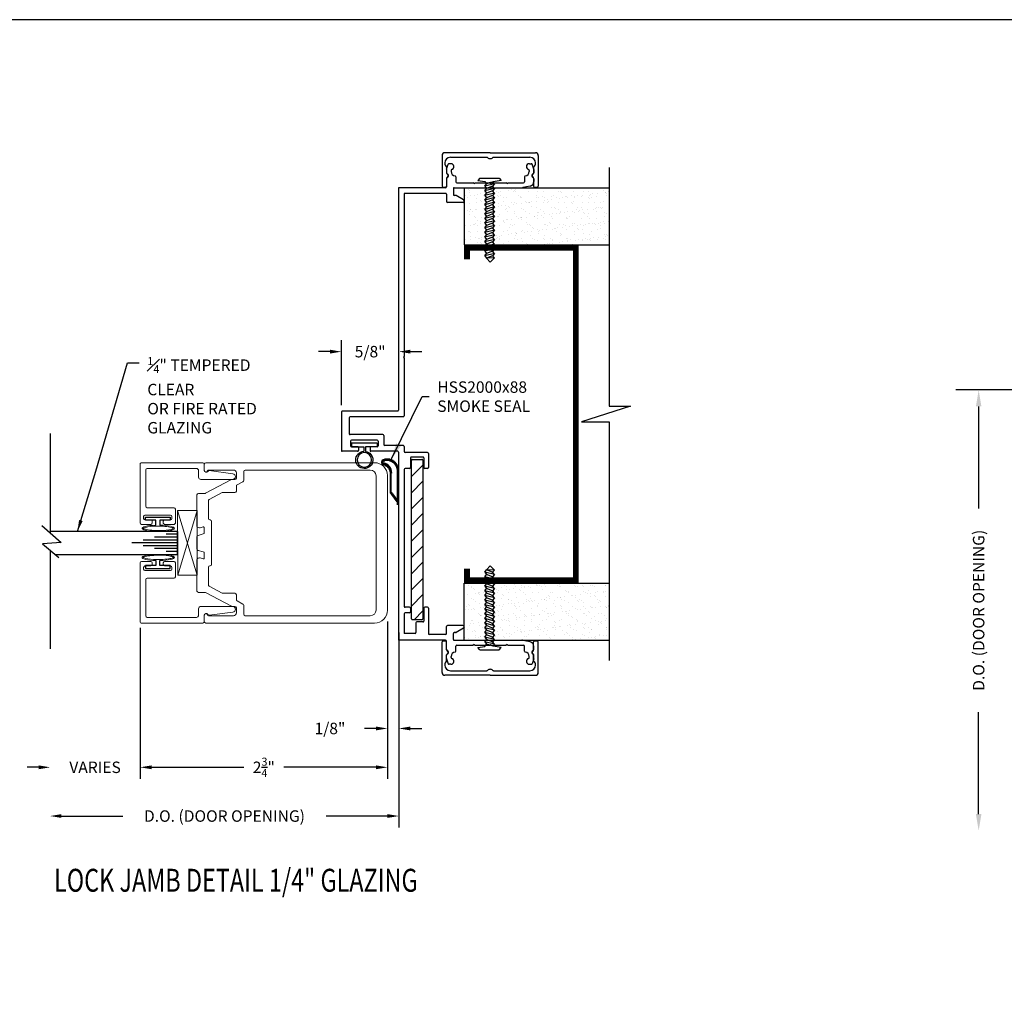
# Model space of a CAD drawing. Extents: x 104 to 282, y -117 to -88.
# Drawn here: x 115 to 126, y -106 to -95 of the extents above; entities that cross this region are included whole.
import ezdxf

# ---------------------------------------------------------------- set-up
doc = ezdxf.new("R2010")
doc.units = 0
doc.header["$MEASUREMENT"] = 0
doc.linetypes.add('CENTER', pattern=[0.95, 0.625, -0.125, 0.075, -0.125])
doc.layers.get('0').update_dxf_attribs({"linetype": 'CONTINUOUS'})
for name, color, linetype in [('ADAPTER', 3, 'CONTINUOUS'), ('CK_LEVEL_1', 7, 'CONTINUOUS'), ('CK_LEVEL_2', 7, 'CONTINUOUS'), ('DEFAULT_1', 7, 'CENTER'), ('DIM', 1, 'CONTINUOUS'), ('GLASS', 2, 'CONTINUOUS'), ('Unnamed [1]', 7, 'CONTINUOUS')]:
    doc.layers.add(name, color=color, linetype=linetype)
doc.dimstyles.new('DIMSTYLE1', dxfattribs={"dimtxt": 0.125, "dimasz": 0.125, "dimexe": 0.125, "dimexo": 0.0625, "dimgap": 0.09, "dimtad": 0, "dimtih": 1, "dimtoh": 1, "dimdec": 4, "dimzin": 0, "dimdsep": 46, "dimtxsty": 'Standard', "dimcen": 0.09, "dimadec": 0, "dimazin": 0, "dimtfac": 1, "dimtdec": 4, "dimtofl": 0, "dimtmove": 2, "dimatfit": 3, "dimfxl": 1, "dimtolj": 1, "dimtzin": 0, "dimarcsym": 0})
doc.dimstyles.new('vertical', dxfattribs={"dimtxt": 0.125, "dimasz": 0.18, "dimexe": 0.25, "dimexo": 0.0625, "dimgap": 0.09, "dimtad": 0, "dimdec": 4, "dimzin": 0, "dimdsep": 46, "dimtxsty": 'Standard', "dimcen": 0.09, "dimclrt": 1, "dimadec": 0, "dimazin": 0, "dimtfac": 1, "dimtdec": 4, "dimtofl": 0, "dimtmove": 2, "dimatfit": 3, "dimfxl": 1, "dimtolj": 1, "dimtzin": 0, "dimarcsym": 0})

# ---------------------------------------------------------------- blocks, each defined once
blk = doc.blocks.new('*D1399')
at = {"layer": 'DIM', "color": 0, "linetype": 'Continuous', "lineweight": -2, "transparency": 16777216}
for p, q in [((118.955, -101.797), (118.955, -103.924)), ((115.27, -103.799), (115.939, -103.799)), ((118.83, -103.799), (118.161, -103.799))]:
    blk.add_line(p, q, dxfattribs=at)
at = {"layer": 'DIM', "color": 0, "linetype": 'Continuous', "transparency": 16777216}
for points in [[(115.27, -103.778), (115.27, -103.819), (115.145, -103.799)], [(118.83, -103.778), (118.83, -103.819), (118.955, -103.799)]]:
    blk.add_solid(points, dxfattribs=at)
at = {"layer": 'DIM', "color": 0, "linetype": 'Continuous', "transparency": 16777216, "insert": (117.05, -103.799), "char_height": 0.125, "attachment_point": 5}
blk.add_mtext('\\A1;D.O. (DOOR OPENING)', dxfattribs=at)
blk = doc.blocks.new('*D1400')
at = {"layer": 'DIM', "color": 0, "linetype": 'Continuous', "lineweight": -2, "transparency": 16777216}
for p, q in [((118.83, -101.676), (118.83, -102.968)), ((118.955, -101.797), (118.955, -102.968)), ((118.705, -102.843), (118.58, -102.843)), ((119.08, -102.843), (119.205, -102.843))]:
    blk.add_line(p, q, dxfattribs=at)
at = {"layer": 'DIM', "color": 0, "linetype": 'Continuous', "transparency": 16777216}
for points in [[(118.705, -102.822), (118.705, -102.864), (118.83, -102.843)], [(119.08, -102.822), (119.08, -102.864), (118.955, -102.843)]]:
    blk.add_solid(points, dxfattribs=at)
at = {"layer": 'DIM', "color": 0, "linetype": 'Continuous', "transparency": 16777216, "insert": (118.202, -102.843), "char_height": 0.125, "attachment_point": 5}
blk.add_mtext('\\A1;1/8"', dxfattribs=at)
blk = doc.blocks.new('*D1401')
at = {"layer": 'DIM', "color": 0, "linetype": 'Continuous', "lineweight": -2, "transparency": 16777216}
for p, q in [((118.83, -101.676), (118.83, -103.392)), ((116.13, -101.745), (116.13, -103.392)), ((116.255, -103.267), (117.263, -103.267)), ((118.705, -103.267), (117.697, -103.267))]:
    blk.add_line(p, q, dxfattribs=at)
at = {"layer": 'DIM', "color": 0, "linetype": 'Continuous', "transparency": 16777216}
for points in [[(116.255, -103.246), (116.255, -103.288), (116.13, -103.267)], [(118.705, -103.246), (118.705, -103.288), (118.83, -103.267)]]:
    blk.add_solid(points, dxfattribs=at)
at = {"layer": 'DIM', "color": 0, "linetype": 'Continuous', "transparency": 16777216, "insert": (117.48, -103.267), "char_height": 0.125, "attachment_point": 5}
blk.add_mtext('\\A1;2{\\H0.7x;\\S3/4;}"', dxfattribs=at)
blk = doc.blocks.new('*D1402')
at = {"layer": 'DIM', "color": 0, "linetype": 'Continuous', "lineweight": -2, "transparency": 16777216}
for p, q in [((118.327, -99.315), (118.327, -98.605)), ((118.202, -98.73), (118.077, -98.73)), ((119.08, -98.73), (119.205, -98.73))]:
    blk.add_line(p, q, dxfattribs=at)
at = {"layer": 'DIM', "color": 0, "linetype": 'Continuous', "transparency": 16777216}
for points in [[(118.202, -98.709), (118.202, -98.751), (118.327, -98.73)], [(119.08, -98.709), (119.08, -98.751), (118.955, -98.73)]]:
    blk.add_solid(points, dxfattribs=at)
at = {"layer": 'DIM', "color": 0, "linetype": 'Continuous', "transparency": 16777216, "insert": (118.641, -98.73), "char_height": 0.125, "attachment_point": 5}
blk.add_mtext('\\A1;5/8"', dxfattribs=at)
blk = doc.blocks.new('*D1403')
at = {"layer": 'DIM', "color": 0, "linetype": 'Continuous', "lineweight": -2, "transparency": 16777216}
for p, q in [((116.13, -101.802), (116.13, -103.392)), ((115.02, -103.267), (114.895, -103.267)), ((116.255, -103.267), (116.38, -103.267))]:
    blk.add_line(p, q, dxfattribs=at)
at = {"layer": 'DIM', "color": 0, "linetype": 'Continuous', "transparency": 16777216}
for points in [[(115.02, -103.246), (115.02, -103.288), (115.145, -103.267)], [(116.255, -103.246), (116.255, -103.288), (116.13, -103.267)]]:
    blk.add_solid(points, dxfattribs=at)
at = {"layer": 'DIM', "color": 0, "linetype": 'Continuous', "transparency": 16777216, "insert": (115.637, -103.267), "char_height": 0.125, "attachment_point": 5}
blk.add_mtext('\\A1;VARIES', dxfattribs=at)
blk = doc.blocks.new('A$C7F9F23DF')
at = {"layer": 'DEFAULT_1', "color": 6, "linetype": 'Continuous', "ltscale": 0.3, "flags": 128}
blk.add_lwpolyline([(0.1, 0.022), (0.044, 0.022), (0.044, 0.135), (0.011, 0.135), (0.011, -0.135), (0.044, -0.135), (0.044, -0.022), (0.1, -0.022)], dxfattribs=at)
at = {"layer": 'DEFAULT_1', "color": 6, "linetype": 'Continuous', "lineweight": 0, "transparency": 33554687}
blk.add_ellipse((0.133, -0.006), major_axis=(0, 0.177), ratio=0.192855, start_param=1.661169, end_param=7.694308, dxfattribs=at)
for points, knots in [([(0.133, 0.16), (0.131, 0.156), (0.126, 0.146), (0.115, 0.104), (0.11, 0.058), (0.109, -0.05), (0.114, -0.113), (0.127, -0.16), (0.131, -0.169), (0.133, -0.172)], [0.227749, 0.227749, 0.227749, 0.227749, 0.647596, 0.647596, 1.478267, 1.478267, 2.519342, 2.519342, 2.913843, 2.913843, 2.913843, 2.913843]), ([(0.133, -0.172), (0.136, -0.168), (0.141, -0.159), (0.152, -0.116), (0.157, -0.07), (0.158, 0.038), (0.153, 0.101), (0.14, 0.148), (0.136, 0.157), (0.133, 0.16)], [3.369342, 3.369342, 3.369342, 3.369342, 3.789189, 3.789189, 4.619859, 4.619859, 5.660935, 5.660935, 6.055436, 6.055436, 6.055436, 6.055436])]:
    blk.add_open_spline(points, degree=3, knots=knots, dxfattribs=at)
blk = doc.blocks.new('A$C1EE555F2')
at = {"color": 4}
for p, q in [((1.985, 1.735), (1.985, 0.654)), ((1.985, 0.462), (1.985, -0.615))]:
    blk.add_line(p, q, dxfattribs=at)
at = {"color": 4, "flags": 128}
blk.add_lwpolyline([(2.075, 0.732), (1.863, 0.547), (2.068, 0.531), (1.887, 0.381)], dxfattribs=at)
blk = doc.blocks.new('A$C677557F6')
at = {"layer": 'DEFAULT_1', "color": 25, "linetype": 'Continuous', "lineweight": 0, "transparency": 33554687}
for p, q in [((426.449, -52.908), (427.156, -53.121)), ((426.449, -53.121), (427.155, -52.908))]:
    blk.add_line(p, q, dxfattribs=at)
blk.add_lwpolyline([(426.449, -53.121), (427.155, -53.121), (427.155, -52.908), (426.449, -52.908)], close=True, dxfattribs=at)
blk = doc.blocks.new('scw')
at = {"color": 7, "linetype": 'Continuous'}
for p, q in [((-0.0344, 0.6346), (0.0535, 0.6567)), ((-0.0344, 0.6346), (-0.0173, 0.6557)), ((-0.0344, 0.6346), (-0.0173, 0.6135)), ((0.0039, 0.7134), (-0.0339, 0.6757)), ((-0.0339, 0.6757), (0.0364, 0.6778)), ((-0.0339, 0.6757), (-0.0173, 0.6557)), ((-0.0173, 0.6557), (0.0364, 0.6778)), ((-0.0173, 0.6135), (0.0364, 0.6356)), ((0.0364, 0.6778), (0.0039, 0.7134)), ((0.0535, 0.6567), (0.0364, 0.6778)), ((0.0535, 0.6567), (0.0364, 0.6356)), ((0.0535, 0.6145), (0.0364, 0.6356)), ((-0.0344, 0.5924), (0.0535, 0.6145)), ((-0.0344, 0.5924), (-0.0173, 0.6135)), ((-0.0344, 0.5924), (-0.0173, 0.5713)), ((-0.0344, 0.5502), (0.0535, 0.5723)), ((-0.0344, 0.5502), (-0.0173, 0.5713)), ((-0.0344, 0.5502), (-0.0173, 0.529)), ((-0.0173, 0.5713), (0.0364, 0.5934)), ((-0.0173, 0.529), (0.0364, 0.5512)), ((0.0535, 0.6145), (0.0364, 0.5934)), ((0.0535, 0.5723), (0.0364, 0.5934)), ((0.0535, 0.5723), (0.0364, 0.5512)), ((0.0535, 0.5301), (0.0364, 0.5512)), ((-0.0344, 0.5079), (0.0535, 0.5301)), ((-0.0344, 0.5079), (-0.0173, 0.529)), ((-0.0344, 0.5079), (-0.0173, 0.4868)), ((-0.0344, 0.4657), (0.0535, 0.4879)), ((-0.0344, 0.4657), (-0.0173, 0.4868)), ((-0.0344, 0.4657), (-0.0173, 0.4446)), ((-0.0173, 0.4868), (0.0364, 0.509)), ((-0.0173, 0.4446), (0.0364, 0.4668)), ((0.0535, 0.5301), (0.0364, 0.509)), ((0.0535, 0.4879), (0.0364, 0.509)), ((0.0535, 0.4879), (0.0364, 0.4668)), ((0.0535, 0.4457), (0.0364, 0.4668)), ((-0.0344, 0.4235), (0.0535, 0.4457)), ((-0.0344, 0.4235), (-0.0173, 0.4446)), ((-0.0344, 0.4235), (-0.0173, 0.4024)), ((-0.0344, 0.3813), (0.0535, 0.4035)), ((-0.0344, 0.3813), (-0.0173, 0.4024)), ((-0.0344, 0.3813), (-0.0173, 0.3602)), ((-0.0344, 0.3391), (0.0535, 0.3613)), ((-0.0344, 0.3391), (-0.0173, 0.3602)), ((-0.0173, 0.4024), (0.0364, 0.4246)), ((-0.0173, 0.3602), (0.0364, 0.3824)), ((0.0535, 0.4457), (0.0364, 0.4246)), ((0.0535, 0.4035), (0.0364, 0.4246)), ((0.0535, 0.4035), (0.0364, 0.3824)), ((0.0535, 0.3613), (0.0364, 0.3824)), ((0.0535, 0.3613), (0.0364, 0.3401)), ((-0.0344, 0.3391), (-0.0173, 0.318)), ((-0.0344, 0.2969), (0.0535, 0.319)), ((-0.0344, 0.2969), (-0.0173, 0.318)), ((-0.0344, 0.2969), (-0.0173, 0.2758)), ((-0.0344, 0.2547), (0.0535, 0.2768)), ((-0.0344, 0.2547), (-0.0173, 0.2758)), ((-0.0173, 0.318), (0.0364, 0.3401)), ((-0.0173, 0.2758), (0.0364, 0.2979)), ((0.0535, 0.319), (0.0364, 0.3401)), ((0.0535, 0.319), (0.0364, 0.2979)), ((0.0535, 0.2768), (0.0364, 0.2979)), ((0.0535, 0.2768), (0.0364, 0.2557)), ((-0.0344, 0.2547), (-0.0173, 0.2336)), ((-0.0344, 0.2125), (0.0535, 0.2346)), ((-0.0344, 0.2125), (0.0535, 0.2346)), ((-0.0344, 0.2125), (-0.0173, 0.2336)), ((-0.0344, 0.2125), (-0.0173, 0.1914)), ((-0.0344, 0.1703), (0.0535, 0.1924)), ((-0.0344, 0.1703), (-0.0173, 0.1914)), ((-0.0173, 0.2336), (0.0364, 0.2557)), ((-0.0173, 0.1914), (0.0364, 0.2135)), ((0.0535, 0.2346), (0.0364, 0.2557)), ((0.0535, 0.2346), (0.0364, 0.2135)), ((0.0535, 0.1924), (0.0364, 0.2135)), ((0.0535, 0.1924), (0.0364, 0.1713)), ((-0.0344, 0.1703), (-0.0173, 0.1492)), ((-0.0344, 0.128), (0.0535, 0.1502)), ((-0.0344, 0.128), (-0.0173, 0.1492)), ((-0.0344, 0.128), (-0.0173, 0.1069)), ((-0.0344, 0.0858), (0.0535, 0.108)), ((-0.0344, 0.0858), (-0.0173, 0.1069)), ((-0.0173, 0.1492), (0.0364, 0.1713)), ((-0.0173, 0.1069), (0.0364, 0.1291)), ((0.0535, 0.1502), (0.0364, 0.1713)), ((0.0535, 0.1502), (0.0364, 0.1291)), ((0.0535, 0.108), (0.0364, 0.1291)), ((0.0535, 0.108), (0.0364, 0.0869)), ((-0.0344, 0.0858), (-0.0173, 0.0647)), ((-0.0344, 0.0436), (0.0535, 0.0658)), ((-0.0344, 0.0436), (-0.0173, 0.0647)), ((-0.0344, 0.0436), (-0.0173, 0.0225)), ((-0.0344, 0.0014), (0.0535, 0.0236)), ((-0.0344, 0.0014), (-0.0173, 0.0225)), ((-0.0344, 0.0014), (-0.0238, -0.0171)), ((-0.0238, -0.0171), (0.0364, 0.0025)), ((-0.0173, 0.0647), (0.0364, 0.0869)), ((-0.0173, 0.0225), (0.0364, 0.0447)), ((0.0535, 0.0658), (0.0364, 0.0869)), ((0.0535, 0.0658), (0.0364, 0.0447)), ((0.0535, 0.0236), (0.0364, 0.0447)), ((0.0535, 0.0236), (0.0364, 0.0025)), ((0.0535, -0.0186), (0.0364, 0.0025)), ((-0.0972, -0.0281), (-0.0238, -0.0171)), ((-0.0784, -0.05), (-0.0972, -0.0281)), ((-0.0784, -0.05), (-0.0972, -0.0281)), ((0.0975, -0.05), (-0.0784, -0.05)), ((0.1163, -0.0281), (0.0535, -0.0186)), ((0.0975, -0.05), (0.1163, -0.0281))]:
    blk.add_line(p, q, dxfattribs=at)
at = {"color": 7}
for p, q in [((-0.0063, -0.0122), (0, 0)), ((0, 0), (0.0063, -0.0122))]:
    blk.add_line(p, q, dxfattribs=at)
blk = doc.blocks.new('DOOR VINYL')
at = {"color": 7}
for p, q in [((-0.032, 0.14), (-0.07, 0.14)), ((-0.032, 0.14), (-0.032, -0.14)), ((-0.032, -0.14), (-0.07, -0.14))]:
    blk.add_line(p, q, dxfattribs=at)
at = {"color": 7, "linetype": 'Continuous'}
for p, q in [((-0.07, 0.14), (-0.07, 0.011)), ((-0.07, 0.011), (-0.121, 0.011)), ((-0.07, -0.007), (-0.12, -0.007)), ((-0.07, -0.14), (-0.07, -0.007))]:
    blk.add_line(p, q, dxfattribs=at)
blk.add_circle((-0.214, 0), 0.079)
blk.add_arc((-0.214, 0), 0.094, 6.869, 355.8871)
blk = doc.blocks.new('*X1603')
at = {"layer": 'CK_LEVEL_1', "color": 7, "linetype": 'Continuous'}
for p, q in [((31.992, 46.559), (31.961, 46.559)), ((32, 46.564), (31.966, 46.564)), ((32.01, 46.569), (31.972, 46.569)), ((32.025, 46.574), (31.978, 46.574)), ((32.11, 46.579), (31.986, 46.579)), ((32.105, 46.584), (31.995, 46.584)), ((32.096, 46.589), (32.006, 46.589)), ((32.08, 46.594), (32.022, 46.594)), ((32.113, 46.574), (32.078, 46.574)), ((32.114, 46.569), (32.092, 46.569)), ((32.115, 46.564), (32.095, 46.564)), ((32.115, 46.559), (32.095, 46.559)), ((31.947, 46.479), (31.926, 46.479)), ((31.946, 46.474), (31.926, 46.474)), ((31.946, 46.469), (31.926, 46.469)), ((31.946, 46.464), (31.926, 46.464)), ((31.946, 46.459), (31.926, 46.459)), ((31.946, 46.454), (31.926, 46.454)), ((31.948, 46.489), (31.927, 46.489)), ((31.947, 46.484), (31.927, 46.484)), ((31.949, 46.494), (31.928, 46.494)), ((31.95, 46.499), (31.929, 46.499)), ((31.951, 46.504), (31.93, 46.504)), ((31.953, 46.509), (31.932, 46.509)), ((31.955, 46.514), (31.933, 46.514)), ((31.957, 46.519), (31.935, 46.519)), ((31.96, 46.524), (31.937, 46.524)), ((31.963, 46.529), (31.94, 46.529)), ((31.966, 46.534), (31.943, 46.534)), ((31.97, 46.539), (31.946, 46.539)), ((31.974, 46.544), (31.949, 46.544)), ((31.979, 46.549), (31.952, 46.549)), ((31.985, 46.554), (31.957, 46.554)), ((32.024, 46.459), (32.003, 46.459)), ((32.023, 46.454), (32.003, 46.454)), ((32.025, 46.464), (32.004, 46.464)), ((32.026, 46.469), (32.005, 46.469)), ((32.028, 46.474), (32.007, 46.474)), ((32.03, 46.479), (32.008, 46.479)), ((32.032, 46.484), (32.01, 46.484)), ((32.035, 46.489), (32.013, 46.489)), ((32.038, 46.494), (32.015, 46.494)), ((32.042, 46.499), (32.018, 46.499)), ((32.046, 46.504), (32.021, 46.504)), ((32.051, 46.509), (32.025, 46.509)), ((32.057, 46.514), (32.029, 46.514)), ((32.064, 46.519), (32.033, 46.519)), ((32.072, 46.524), (32.038, 46.524)), ((32.083, 46.529), (32.044, 46.529)), ((32.098, 46.534), (32.05, 46.534)), ((32.106, 46.539), (32.058, 46.539)), ((32.11, 46.544), (32.067, 46.544)), ((32.113, 46.549), (32.08, 46.549)), ((32.115, 46.554), (32.093, 46.554)), ((31.946, 46.449), (31.926, 46.449)), ((31.946, 46.444), (31.926, 46.444)), ((31.946, 46.439), (31.926, 46.439)), ((31.946, 46.434), (31.926, 46.434)), ((31.946, 46.429), (31.926, 46.429)), ((31.946, 46.424), (31.926, 46.424)), ((31.946, 46.419), (31.926, 46.419)), ((31.946, 46.414), (31.926, 46.414)), ((31.946, 46.409), (31.926, 46.409)), ((31.946, 46.404), (31.926, 46.404)), ((31.946, 46.399), (31.926, 46.399)), ((31.946, 46.394), (31.926, 46.394)), ((31.946, 46.389), (31.926, 46.389)), ((31.946, 46.384), (31.926, 46.384)), ((31.946, 46.379), (31.926, 46.379)), ((31.946, 46.374), (31.926, 46.374)), ((31.946, 46.369), (31.926, 46.369)), ((31.946, 46.364), (31.926, 46.364)), ((31.946, 46.359), (31.926, 46.359)), ((31.946, 46.354), (31.926, 46.354)), ((31.946, 46.349), (31.926, 46.349)), ((31.946, 46.344), (31.926, 46.344)), ((32.022, 46.449), (32.002, 46.449)), ((32.022, 46.444), (32.002, 46.444)), ((32.022, 46.439), (32.002, 46.439)), ((32.022, 46.434), (32.002, 46.434)), ((32.022, 46.429), (32.002, 46.429)), ((32.022, 46.424), (32.002, 46.424)), ((32.022, 46.419), (32.002, 46.419)), ((32.022, 46.414), (32.002, 46.414)), ((32.022, 46.409), (32.002, 46.409)), ((32.022, 46.404), (32.002, 46.404)), ((32.022, 46.399), (32.002, 46.399)), ((32.022, 46.394), (32.002, 46.394)), ((32.022, 46.389), (32.002, 46.389)), ((32.022, 46.384), (32.002, 46.384)), ((32.022, 46.379), (32.002, 46.379)), ((32.022, 46.374), (32.002, 46.374)), ((32.022, 46.369), (32.002, 46.369)), ((32.022, 46.364), (32.002, 46.364)), ((32.022, 46.359), (32.002, 46.359)), ((32.022, 46.354), (32.002, 46.354)), ((32.022, 46.349), (32.002, 46.349)), ((32.022, 46.344), (32.002, 46.344)), ((31.946, 46.339), (31.926, 46.339)), ((31.946, 46.334), (31.926, 46.334)), ((31.946, 46.329), (31.926, 46.329)), ((31.946, 46.324), (31.926, 46.324)), ((31.946, 46.319), (31.926, 46.319)), ((31.946, 46.314), (31.926, 46.314)), ((31.946, 46.309), (31.926, 46.309)), ((31.946, 46.304), (31.926, 46.304)), ((31.946, 46.299), (31.926, 46.299)), ((31.946, 46.294), (31.926, 46.294)), ((31.946, 46.289), (31.926, 46.289)), ((31.946, 46.284), (31.926, 46.284)), ((31.946, 46.279), (31.926, 46.279)), ((31.946, 46.274), (31.926, 46.274)), ((31.946, 46.269), (31.926, 46.269)), ((31.946, 46.264), (31.926, 46.264)), ((31.946, 46.259), (31.926, 46.259)), ((31.946, 46.254), (31.926, 46.254)), ((31.946, 46.249), (31.926, 46.249)), ((31.946, 46.244), (31.926, 46.244)), ((31.946, 46.239), (31.926, 46.239)), ((32.022, 46.339), (32.002, 46.339)), ((32.022, 46.334), (32.002, 46.334)), ((32.022, 46.329), (32.002, 46.329)), ((32.022, 46.324), (32.002, 46.324)), ((32.022, 46.319), (32.002, 46.319)), ((32.022, 46.314), (32.002, 46.314)), ((32.022, 46.309), (32.002, 46.309)), ((32.022, 46.304), (32.002, 46.304)), ((32.022, 46.299), (32.002, 46.299)), ((32.022, 46.294), (32.002, 46.294)), ((32.022, 46.289), (32.002, 46.289)), ((32.022, 46.284), (32.002, 46.284)), ((32.022, 46.279), (32.002, 46.279)), ((32.022, 46.274), (32.002, 46.274)), ((32.022, 46.269), (32.002, 46.269)), ((32.022, 46.264), (32.002, 46.264)), ((32.022, 46.259), (32.002, 46.259)), ((32.022, 46.254), (32.002, 46.254)), ((32.022, 46.249), (32.002, 46.249)), ((32.022, 46.244), (32.002, 46.244)), ((32.022, 46.239), (32.002, 46.239)), ((31.946, 46.234), (31.926, 46.234)), ((31.946, 46.229), (31.926, 46.229)), ((31.946, 46.224), (31.926, 46.224)), ((31.946, 46.219), (31.926, 46.219)), ((31.946, 46.214), (31.926, 46.214)), ((31.946, 46.209), (31.926, 46.209)), ((31.946, 46.204), (31.926, 46.204)), ((31.946, 46.199), (31.926, 46.199)), ((31.946, 46.194), (31.926, 46.194)), ((31.946, 46.189), (31.926, 46.189)), ((31.946, 46.184), (31.926, 46.184)), ((31.946, 46.179), (31.926, 46.179)), ((31.946, 46.174), (31.926, 46.174)), ((31.946, 46.169), (31.926, 46.169)), ((31.946, 46.164), (31.926, 46.164)), ((31.97, 46.159), (31.926, 46.159)), ((31.966, 46.154), (31.926, 46.154)), ((31.963, 46.149), (31.926, 46.149)), ((31.959, 46.144), (31.926, 46.144)), ((31.955, 46.139), (31.926, 46.139)), ((31.951, 46.134), (31.926, 46.134)), ((31.947, 46.129), (31.926, 46.129)), ((31.974, 46.164), (31.949, 46.164)), ((31.978, 46.169), (31.953, 46.169)), ((31.982, 46.174), (31.957, 46.174)), ((31.985, 46.179), (31.96, 46.179)), ((31.989, 46.184), (31.964, 46.184)), ((31.993, 46.189), (31.968, 46.189)), ((31.997, 46.194), (31.972, 46.194)), ((32.001, 46.199), (31.976, 46.199)), ((32.004, 46.204), (31.979, 46.204)), ((32.008, 46.209), (31.983, 46.209)), ((32.012, 46.214), (31.987, 46.214)), ((32.016, 46.219), (31.991, 46.219)), ((32.02, 46.224), (31.995, 46.224)), ((32.022, 46.229), (31.998, 46.229)), ((32.022, 46.234), (32.002, 46.234)), ((31.946, 46.124), (31.926, 46.124)), ((31.946, 46.119), (31.926, 46.119)), ((31.946, 46.114), (31.926, 46.114)), ((31.946, 46.109), (31.926, 46.109)), ((31.946, 46.104), (31.926, 46.104)), ((31.946, 46.099), (31.926, 46.099))]:
    blk.add_line(p, q, dxfattribs=at)

msp = doc.modelspace()

# ---------------------------------------------------------------- hatches: boundary and pattern name
h = msp.add_hatch()
h.set_pattern_fill('AR-SAND', color=256, scale=0.062, style=0)
h.set_pattern_definition([(37.5, (137.15821, -107.2496), (-0.0039056, 0.11946307), [0, -0.09424, 0, -0.1054, 0, -0.10075]), (7.5, (137.1582, -107.2496), (0.1097262, 0.174973), [0, -0.05084, 0, -0.08494, 0, -0.03255]), (327.5, (137.08195, -107.2496), (0.1930768, 0.00035086), [0, -0.031, 0, -0.1116, 0, -0.1457]), (317.5, (137.08195, -107.2496), (0.1863798, 0.0544159), [0, -0.0155, 0, -0.07316, 0, -0.0837])])
h.paths.add_polyline_path([(119.66757, -97.565443), (119.66757, -96.940443), (120.298619, -96.940443), (121.250446, -96.940443), (121.250446, -97.565443)])
h = msp.add_hatch()
h.set_pattern_fill('ANSI31', color=1, style=0)
h.set_pattern_definition([(45, (130.23515, -108.3946), (-0.0883883, 0.0883883), [])])
h.paths.add_polyline_path([(119.21657, -99.915443, 0.414213562), (119.20657, -99.905443), (119.10157, -99.905443, 0.414213562), (119.09157, -99.915443), (119.09157, -101.645443, 0.414213562), (119.10157, -101.655443), (119.20657, -101.655443, 0.414213562), (119.21657, -101.645443)])
h = msp.add_hatch()
h.set_pattern_fill('AR-SAND', color=256, scale=0.062, style=0)
h.set_pattern_definition([(37.5, (137.15821, -108.3946), (-0.0039056, 0.11946307), [0, -0.09424, 0, -0.1054, 0, -0.10075]), (7.5, (137.1582, -108.3946), (0.1097262, 0.174973), [0, -0.05084, 0, -0.08494, 0, -0.03255]), (327.5, (137.08195, -108.3946), (0.1930768, 0.00035086), [0, -0.031, 0, -0.1116, 0, -0.1457]), (317.5, (137.08195, -108.3946), (0.1863798, 0.0544159), [0, -0.0155, 0, -0.07316, 0, -0.0837])])
h.paths.add_polyline_path([(119.66757, -101.880443), (119.66757, -101.255443), (121.250446, -101.255443), (121.250446, -101.880443)])

# ---------------------------------------------------------------- linework, layer by layer
at = {"color": 7}
for p, q in [((121.250446, -96.720926), (121.250446, -99.32641)), ((119.66757, -96.940443), (121.250446, -96.940443)), ((119.66757, -97.565443), (121.250446, -97.565443)), ((121.484872, -99.32641), (120.94985, -99.494477)), ((121.250446, -99.32641), (121.484872, -99.32641)), ((120.94985, -99.494477), (121.250446, -99.494477)), ((121.250446, -99.494477), (121.250446, -102.09996)), ((119.66757, -101.255443), (121.250446, -101.255443)), ((119.66757, -101.880443), (121.250446, -101.880443))]:
    msp.add_line(p, q, dxfattribs=at)
for p, q in [((119.66757, -96.940443), (119.66757, -97.565443)), ((119.66757, -101.880443), (119.66757, -101.255443))]:
    msp.add_line(p, q)
at = {"color": 1}
for p, q in [((119.09157, -101.645443), (119.09157, -99.915443)), ((119.10157, -99.905443), (119.20657, -99.905443)), ((119.21657, -99.915443), (119.21657, -101.645443)), ((119.20657, -101.655443), (119.10157, -101.655443))]:
    msp.add_line(p, q, dxfattribs=at)
at = {"const_width": 0.062}
msp.add_lwpolyline([(119.69857, -97.721443), (119.69857, -97.596443), (120.88657, -97.596443), (120.88657, -101.224443), (119.69857, -101.224443), (119.69857, -101.099443)], dxfattribs=at)
at = {"color": 1}
for centre, start, end in [((119.10157, -99.915443), 90, 180), ((119.20657, -99.915443), 0, 90), ((119.10157, -101.645443), 180, 270), ((119.20657, -101.645443), 270, 0)]:
    msp.add_arc(centre, 0.01, start, end, dxfattribs=at)
at = {"layer": 'ADAPTER', "linetype": 'Continuous', "lineweight": 0}
for points in [[(116.461996, -100.515443), (116.181996, -100.515443, 0.414213562), (116.166996, -100.530443), (116.166996, -100.550443, 0.414213562), (116.181996, -100.565443), (116.246996, -100.565443, -0.414213562), (116.261996, -100.580443), (116.261996, -100.600443, -0.414213562), (116.246996, -100.615443), (116.144996, -100.615443, -0.414213562), (116.129996, -100.600443), (116.129996, -99.952443, -0.414213562), (116.139996, -99.942443), (116.814996, -99.942443, -0.414213562), (116.829996, -99.957443), (116.829996, -100.027443, 0.782213722), (116.867677, -100.036792, -0.31235072), (116.882831, -100.028924), (117.142599, -100.061984, -0.938628174), (117.138641, -100.124443), (116.792996, -100.124443, -0.414213562), (116.767996, -100.099443), (116.767996, -100.029443, 0.414213562), (116.742996, -100.004443), (116.206996, -100.004443, 0.414213562), (116.191996, -100.019443), (116.191996, -100.418443, 0.414213562), (116.206996, -100.433443), (116.498996, -100.433443, -0.414213562), (116.513996, -100.448443), (116.513996, -100.600443, -0.414213562), (116.498996, -100.615443), (116.396996, -100.615443, -0.414213562), (116.381996, -100.600443), (116.381996, -100.580443, -0.414213562), (116.396996, -100.565443), (116.461996, -100.565443, 0.414213562), (116.476996, -100.550443), (116.476996, -100.530443, 0.414213562)], [(116.461996, -101.119443), (116.181996, -101.119443, -0.414213562), (116.166996, -101.104443), (116.166996, -101.084443, -0.414213562), (116.181996, -101.069443), (116.246996, -101.069443, 0.414213562), (116.261996, -101.054443), (116.261996, -101.034443, 0.414213562), (116.246996, -101.019443), (116.144996, -101.019443, 0.414213562), (116.129996, -101.034443), (116.129996, -101.682443, 0.414213562), (116.139996, -101.692443), (116.814996, -101.692443, 0.414213562), (116.829996, -101.677443), (116.829996, -101.607443, -0.782213722), (116.867677, -101.598095, 0.31235072), (116.882831, -101.605963), (117.142599, -101.572903, 0.938628174), (117.138641, -101.510443), (116.792996, -101.510443, 0.414213562), (116.767996, -101.535443), (116.767996, -101.605443, -0.414213562), (116.742996, -101.630443), (116.206996, -101.630443, -0.414213562), (116.191996, -101.615443), (116.191996, -101.216443, -0.414213562), (116.206996, -101.201443), (116.498996, -101.201443, 0.414213562), (116.513996, -101.186443), (116.513996, -101.034443, 0.414213562), (116.498996, -101.019443), (116.396996, -101.019443, 0.414213562), (116.381996, -101.034443), (116.381996, -101.054443, 0.414213562), (116.396996, -101.069443), (116.461996, -101.069443, -0.414213562), (116.476996, -101.084443), (116.476996, -101.104443, -0.414213562)]]:
    msp.add_lwpolyline(points, format="xyb", close=True, dxfattribs=at)
at = {"layer": 'CK_LEVEL_1', "color": 3, "linetype": 'Continuous'}
for p, q in [((119.47457, -96.740219), (119.47457, -96.778046)), ((119.475181, -96.736776), (119.494166, -96.685001)), ((119.52357, -96.678443), (119.503555, -96.678443)), ((119.52457, -96.750977), (119.52457, -96.762198)), ((120.37857, -96.750977), (120.37857, -96.762198)), ((120.37957, -96.678443), (120.399586, -96.678443)), ((120.427959, -96.736776), (120.408975, -96.685001)), ((120.42857, -96.740219), (120.42857, -96.778046)), ((119.47457, -96.843698), (119.47457, -96.930443)), ((119.490126, -96.824), (119.477499, -96.836627)), ((119.57657, -96.821662), (119.57657, -96.875443)), ((120.32657, -96.821662), (120.32657, -96.875443)), ((120.413014, -96.824), (120.425641, -96.836627)), ((120.42857, -96.843698), (120.42857, -96.874453)), ((118.95157, -96.940443), (118.95157, -99.369443)), ((119.46457, -96.940443), (118.95157, -96.940443)), ((119.54957, -96.950443), (119.54957, -97.014443)), ((119.55957, -96.940443), (120.298619, -96.940443)), ((119.58657, -96.885443), (119.76657, -96.885443)), ((119.77657, -96.895443), (119.76657, -96.885443)), ((119.77657, -96.895443), (119.78657, -96.885443)), ((119.78657, -96.885443), (119.94657, -96.885443)), ((119.95657, -96.895443), (119.94657, -96.885443)), ((119.95657, -96.895443), (119.96657, -96.885443)), ((119.96657, -96.885443), (120.12657, -96.885443)), ((120.13657, -96.895443), (120.12657, -96.885443)), ((120.13657, -96.895443), (120.14657, -96.885443)), ((120.14657, -96.885443), (120.31657, -96.885443)), ((120.388376, -96.923482), (120.308425, -96.939472)), ((119.01357, -97.002443), (119.01357, -98.781443)), ((119.46457, -97.002443), (119.01357, -97.002443)), ((119.47457, -97.012443), (119.47457, -97.090642)), ((119.573891, -97.024443), (119.55957, -97.024443)), ((119.66007, -97.072652), (119.578891, -97.025783)), ((119.65257, -97.100642), (119.48457, -97.100642)), ((119.00357, -98.791443), (119.01357, -98.781443)), ((119.00357, -98.791443), (119.01357, -98.801443)), ((119.01357, -98.801443), (119.01357, -99.431443)), ((118.32657, -99.389443), (118.32657, -99.807443)), ((118.94157, -99.379443), (118.33657, -99.379443)), ((118.41157, -99.451443), (118.41157, -99.625443)), ((119.00357, -99.441443), (118.42157, -99.441443)), ((118.77957, -99.635443), (118.42157, -99.635443)), ((118.78957, -99.645443), (118.78957, -99.745443)), ((118.42757, -99.707443), (118.42757, -99.757443)), ((118.71757, -99.697443), (118.43757, -99.697443)), ((118.50457, -99.767443), (118.43757, -99.767443)), ((118.51457, -99.777443), (118.51457, -99.807443)), ((118.63957, -99.777443), (118.63957, -99.807443)), ((118.71757, -99.767443), (118.64957, -99.767443)), ((118.72757, -99.707443), (118.72757, -99.757443)), ((119.00357, -99.755443), (118.79957, -99.755443)), ((119.01357, -99.765443), (119.01357, -99.820443)), ((118.50457, -99.817443), (118.33657, -99.817443)), ((118.94157, -99.817443), (118.64957, -99.817443)), ((118.95157, -99.827443), (118.95157, -101.880443)), ((119.26657, -99.830443), (119.02357, -99.830443)), ((119.21657, -99.880443), (119.09157, -99.880443)), ((119.27657, -99.840443), (119.27657, -99.995443)), ((119.08157, -99.890443), (119.08157, -99.995443)), ((119.22657, -99.890443), (119.22657, -99.995443)), ((119.01357, -100.015443), (119.01357, -101.510443)), ((119.07157, -100.005443), (119.02357, -100.005443)), ((119.26657, -100.005443), (119.23657, -100.005443)), ((119.01357, -101.590443), (119.01357, -101.805443)), ((119.07157, -101.520443), (119.02357, -101.520443)), ((119.07157, -101.580443), (119.02357, -101.580443)), ((119.08157, -101.530443), (119.08157, -101.570443)), ((119.22657, -101.530443), (119.22657, -101.670443)), ((119.26657, -101.520443), (119.23657, -101.520443)), ((119.27657, -101.530443), (119.27657, -101.808443)), ((119.14157, -101.690443), (119.14157, -101.795443)), ((119.21657, -101.680443), (119.15157, -101.680443)), ((119.13157, -101.805443), (119.01357, -101.805443)), ((119.46457, -101.818443), (119.28657, -101.818443)), ((119.47457, -101.808443), (119.47457, -101.730244)), ((119.65257, -101.720244), (119.48457, -101.720244)), ((119.54957, -101.870443), (119.54957, -101.806443)), ((119.573891, -101.796443), (119.55957, -101.796443)), ((119.66007, -101.748235), (119.578891, -101.795104)), ((119.46457, -101.880443), (118.95157, -101.880443)), ((119.47457, -101.977188), (119.47457, -101.890443)), ((119.55957, -101.880443), (120.298619, -101.880443)), ((119.77657, -101.925443), (119.76657, -101.935443)), ((119.77657, -101.925443), (119.78657, -101.935443)), ((119.95657, -101.925443), (119.94657, -101.935443)), ((119.95657, -101.925443), (119.96657, -101.935443)), ((120.13657, -101.925443), (120.12657, -101.935443)), ((120.13657, -101.925443), (120.14657, -101.935443)), ((120.388376, -101.897404), (120.308425, -101.881414)), ((119.490126, -101.996887), (119.477499, -101.98426)), ((119.57657, -101.999224), (119.57657, -101.945443)), ((119.58657, -101.935443), (119.76657, -101.935443)), ((119.78657, -101.935443), (119.94657, -101.935443)), ((119.96657, -101.935443), (120.12657, -101.935443)), ((120.14657, -101.935443), (120.31657, -101.935443)), ((120.32657, -101.999224), (120.32657, -101.945443)), ((120.413014, -101.996887), (120.425641, -101.98426)), ((120.42857, -101.977188), (120.42857, -101.946434)), ((119.47457, -102.080668), (119.47457, -102.042841)), ((119.475181, -102.08411), (119.494166, -102.135886)), ((119.52357, -102.142443), (119.503555, -102.142443)), ((119.52457, -102.069909), (119.52457, -102.058689)), ((120.37857, -102.069909), (120.37857, -102.058689)), ((120.37957, -102.142443), (120.399586, -102.142443)), ((120.427959, -102.08411), (120.408975, -102.135886)), ((120.42857, -102.080668), (120.42857, -102.042841))]:
    msp.add_line(p, q, dxfattribs=at)
at = {"layer": 'CK_LEVEL_1', "color": 2, "linetype": 'Continuous'}
for p, q in [((116.537034, -100.723442), (116.412034, -100.723442)), ((116.537034, -100.818443), (116.037034, -100.818443)), ((116.537034, -100.787437), (116.162034, -100.787437)), ((116.537034, -100.849441), (116.162034, -100.849441)), ((116.537034, -100.756446), (116.287034, -100.756446)), ((116.537034, -100.880439), (116.287034, -100.880439)), ((116.537034, -100.911445), (116.412034, -100.911445))]:
    msp.add_line(p, q, dxfattribs=at)
at = {"layer": 'CK_LEVEL_1', "color": 7, "linetype": 'Continuous'}
msp.add_polyline3d([(103.659848, -116.601084, 0), (136.878621, -116.601084, 0), (136.878621, -95.106584, 0), (103.659848, -95.106584, 0), (103.659848, -116.601084, 0)], close=True, dxfattribs=at)
at = {"layer": 'CK_LEVEL_1', "color": 3, "linetype": 'Continuous'}
for centre, radius, start, end in [((119.48457, -96.740219), 0.01, 159.8636966, 180), ((119.503555, -96.688443), 0.01, 90, 159.8636966), ((119.52357, -96.710443), 0.032, 285.183114, 90), ((119.53457, -96.750977), 0.01, 105.183114, 180), ((119.57457, -96.762198), 0.05, 180, 262.3377443), ((120.32857, -96.762198), 0.05, 277.6622557, 0), ((120.37957, -96.710443), 0.032, 90, 180), ((120.37957, -96.710443), 0.032, 180, 254.816886), ((120.36857, -96.750977), 0.01, 0, 74.816886), ((120.399586, -96.688443), 0.01, 20.1363034, 90), ((120.41857, -96.740219), 0.01, 0, 20.1363034), ((119.48457, -96.778046), 0.01, 180, 251.7900431), ((119.48457, -96.843698), 0.01, 135, 180), ((119.47457, -96.808443), 0.022, 315, 71.7900431), ((119.56657, -96.821662), 0.01, 0, 82.3377443), ((119.58657, -96.875443), 0.01, 180, 270), ((120.31657, -96.875443), 0.01, 270, 0), ((120.33657, -96.821662), 0.01, 97.6622557, 180), ((120.37857, -96.874453), 0.05, 281.3099325, 0), ((120.42857, -96.808443), 0.022, 108.2099569, 225), ((120.41857, -96.778046), 0.01, 288.2099569, 0), ((120.41857, -96.843698), 0.01, 0, 45), ((119.46457, -96.930443), 0.01, 270, 0), ((119.55957, -96.950443), 0.01, 90, 180), ((120.298619, -96.890443), 0.05, 270, 281.3099325), ((119.46457, -97.012443), 0.01, 360, 90), ((119.48457, -97.090642), 0.01, 180, 270), ((119.55957, -97.014443), 0.01, 180, 270), ((119.573891, -97.034443), 0.01, 60, 90), ((119.65257, -97.085642), 0.015, 270, 0), ((119.65257, -97.085642), 0.015, 0, 60), ((118.33657, -99.389443), 0.01, 90, 180), ((118.42157, -99.451443), 0.01, 90, 180), ((118.94157, -99.369443), 0.01, 270, 0), ((119.00357, -99.431443), 0.01, 270, 0), ((118.42157, -99.625443), 0.01, 180, 270), ((118.77957, -99.645443), 0.01, 360, 90), ((118.43757, -99.707443), 0.01, 90, 180), ((118.43757, -99.757443), 0.01, 180, 270), ((118.50457, -99.777443), 0.01, 0, 90), ((118.64957, -99.777443), 0.01, 90, 180), ((118.71757, -99.707443), 0.01, 360, 90), ((118.71757, -99.757443), 0.01, 270, 0), ((118.79957, -99.745443), 0.01, 180, 270), ((119.00357, -99.765443), 0.01, 360, 90), ((118.33657, -99.807443), 0.01, 180, 270), ((118.50457, -99.807443), 0.01, 270, 0), ((118.64957, -99.807443), 0.01, 180, 270), ((118.94157, -99.827443), 0.01, 360, 90), ((119.02357, -99.820443), 0.01, 180, 270), ((119.09157, -99.890443), 0.01, 90, 180), ((119.21657, -99.890443), 0.01, 360, 90), ((119.26657, -99.840443), 0.01, 0, 90), ((119.07157, -99.995443), 0.01, 270, 0), ((119.23657, -99.995443), 0.01, 180, 270), ((119.26657, -99.995443), 0.01, 270, 0), ((119.02357, -100.015443), 0.01, 90, 180), ((119.02357, -101.510443), 0.01, 180, 270), ((119.02357, -101.590443), 0.01, 90, 180), ((119.07157, -101.530443), 0.01, 360, 90), ((119.07157, -101.570443), 0.01, 270, 0), ((119.23657, -101.530443), 0.01, 90, 180), ((119.26657, -101.530443), 0.01, 0, 90), ((119.15157, -101.690443), 0.01, 90, 180), ((119.21657, -101.670443), 0.01, 270, 0), ((119.13157, -101.795443), 0.01, 270, 0), ((119.28657, -101.808443), 0.01, 180, 270), ((119.46457, -101.808443), 0.01, 270, 0), ((119.48457, -101.730244), 0.01, 90, 180), ((119.55957, -101.806443), 0.01, 90, 180), ((119.573891, -101.786443), 0.01, 270, 300), ((119.65257, -101.735244), 0.015, 300, 90), ((119.46457, -101.890443), 0.01, 360, 90), ((119.55957, -101.870443), 0.01, 180, 270), ((120.298619, -101.930443), 0.05, 78.6900675, 90), ((120.37857, -101.946434), 0.05, 0, 78.6900675), ((119.48457, -101.977188), 0.01, 180, 225), ((119.48457, -102.042841), 0.01, 108.2099569, 180), ((119.47457, -102.012443), 0.022, 288.2099569, 45), ((119.57457, -102.058689), 0.05, 97.6622557, 180), ((119.56657, -101.999224), 0.01, 277.6622557, 0), ((119.58657, -101.945443), 0.01, 90, 180), ((120.31657, -101.945443), 0.01, 0, 90), ((120.33657, -101.999224), 0.01, 180, 262.3377443), ((120.32857, -102.058689), 0.05, 0, 82.3377443), ((120.42857, -102.012443), 0.022, 135, 251.7900431), ((120.41857, -102.042841), 0.01, 360, 71.7900431), ((120.41857, -101.977188), 0.01, 315, 0), ((119.48457, -102.080668), 0.01, 180, 200.1363034), ((119.503555, -102.132443), 0.01, 200.1363034, 270), ((119.52357, -102.110443), 0.032, 270, 74.816886), ((119.53457, -102.069909), 0.01, 180, 254.816886), ((120.37957, -102.110443), 0.032, 105.183114, 270), ((120.36857, -102.069909), 0.01, 285.183114, 0), ((120.399586, -102.132443), 0.01, 270, 339.8636966), ((120.41857, -102.080668), 0.01, 339.8636966, 0)]:
    msp.add_arc(centre, radius, start, end, dxfattribs=at)
at = {"layer": 'CK_LEVEL_1', "color": 7, "linetype": 'Continuous'}
msp.add_arc((118.761573, -100.054533), 0.1145, 0, 75.6779721, dxfattribs=at)
at = {"layer": 'CK_LEVEL_2', "color": 4, "linetype": 'Continuous'}
for p, q in [((119.42657, -96.589443), (119.42657, -96.923443)), ((119.95157, -96.558443), (119.45757, -96.558443)), ((119.51857, -96.608443), (119.915863, -96.608443)), ((119.95157, -96.558443), (120.44557, -96.558443)), ((119.987277, -96.608443), (120.38457, -96.608443)), ((120.47657, -96.589443), (120.47657, -96.923443)), ((119.47657, -96.71605), (119.47657, -96.781332)), ((120.42657, -96.71605), (120.42657, -96.781332)), ((119.47657, -96.835554), (119.47657, -96.923443)), ((120.42657, -96.835554), (120.42657, -96.923443)), ((119.43657, -96.933443), (119.46657, -96.933443)), ((120.43657, -96.933443), (120.46657, -96.933443)), ((119.42657, -102.231443), (119.42657, -101.897443)), ((119.43657, -101.887443), (119.46657, -101.887443)), ((119.47657, -101.985332), (119.47657, -101.897443)), ((120.42657, -101.985332), (120.42657, -101.897443)), ((120.43657, -101.887443), (120.46657, -101.887443)), ((120.47657, -102.231443), (120.47657, -101.897443)), ((119.47657, -102.104836), (119.47657, -102.039554)), ((120.42657, -102.104836), (120.42657, -102.039554)), ((119.51857, -102.212443), (119.915863, -102.212443)), ((119.987277, -102.212443), (120.38457, -102.212443)), ((119.95157, -102.262443), (119.45757, -102.262443)), ((119.95157, -102.262443), (120.44557, -102.262443))]:
    msp.add_line(p, q, dxfattribs=at)
for centre, radius, start, end in [((119.45757, -96.589443), 0.031, 90, 180), ((119.51857, -96.670443), 0.062, 90, 180), ((119.915863, -96.618443), 0.01, 44.427004, 90), ((119.95157, -96.583443), 0.04, 224.427004, 315.572996), ((119.987277, -96.618443), 0.01, 90, 135.572996), ((120.38457, -96.670443), 0.062, 0, 90), ((120.44557, -96.589443), 0.031, 0, 90), ((119.51857, -96.670443), 0.062, 180, 227.35769), ((120.38457, -96.670443), 0.062, 312.64231, 0), ((119.48657, -96.781332), 0.01, 180, 237.9100487), ((119.48657, -96.835554), 0.01, 122.0899513, 180), ((119.46957, -96.808443), 0.022, 0, 57.9100487), ((119.46957, -96.808443), 0.022, 302.0899513, 0), ((120.43357, -96.808443), 0.022, 122.0899513, 180), ((120.43357, -96.808443), 0.022, 180, 237.9100487), ((120.41657, -96.781332), 0.01, 302.0899513, 0), ((120.41657, -96.835554), 0.01, 360, 57.9100487), ((119.43657, -96.923443), 0.01, 180, 270), ((119.46657, -96.923443), 0.01, 270, 0), ((120.43657, -96.923443), 0.01, 180, 270), ((120.46657, -96.923443), 0.01, 270, 0), ((119.43657, -101.897443), 0.01, 90, 180), ((119.46657, -101.897443), 0.01, 0, 90), ((120.43657, -101.897443), 0.01, 90, 180), ((120.46657, -101.897443), 0.01, 0, 90), ((119.48657, -101.985332), 0.01, 180, 237.9100487), ((119.48657, -102.039554), 0.01, 122.0899513, 180), ((119.46957, -102.012443), 0.022, 0, 57.9100487), ((119.46957, -102.012443), 0.022, 302.0899513, 0), ((120.43357, -102.012443), 0.022, 122.0899513, 180), ((120.43357, -102.012443), 0.022, 180, 237.9100487), ((120.41657, -101.985332), 0.01, 302.0899513, 0), ((120.41657, -102.039554), 0.01, 360, 57.9100487), ((119.51857, -102.150443), 0.062, 132.64231, 180), ((120.38457, -102.150443), 0.062, 0, 47.35769), ((119.45757, -102.231443), 0.031, 180, 270), ((119.51857, -102.150443), 0.062, 180, 270), ((119.915863, -102.202443), 0.01, 270, 315.572996), ((119.95157, -102.237443), 0.04, 44.427004, 135.572996), ((119.987277, -102.202443), 0.01, 224.427004, 270), ((120.38457, -102.150443), 0.062, 270, 0), ((120.44557, -102.231443), 0.031, 270, 0)]:
    msp.add_arc(centre, radius, start, end, dxfattribs=at)
at = {"layer": 'DIM', "linetype": 'Continuous'}
for p, q in [((127.287201, -99.147946), (125.036061, -99.147946)), ((125.286061, -99.327946), (125.286061, -100.442112)), ((125.286061, -103.777946), (125.286061, -102.663779))]:
    msp.add_line(p, q, dxfattribs=at)
for points in [[(125.256061, -99.327946), (125.316061, -99.327946), (125.286061, -99.147946)], [(125.256061, -103.777946), (125.316061, -103.777946), (125.286061, -103.957946)]]:
    msp.add_solid(points, dxfattribs=at)
at = {"layer": 'GLASS', "linetype": 'Continuous', "ltscale": 0.3}
for p, q in [((116.537034, -100.692443), (115.144996, -100.692443)), ((116.537034, -100.942443), (116.537034, -100.692443)), ((116.537034, -100.692443), (116.537034, -100.942443)), ((115.200687, -100.942443), (116.537034, -100.942443))]:
    msp.add_line(p, q, dxfattribs=at)
at = {"layer": 'Unnamed [1]', "color": 5, "linetype": 'Continuous', "lineweight": 0, "flags": 128}
for points in [[(117.179996, -101.525443, 0.414213562), (117.164996, -101.510443), (117.132401, -101.510443, -0.115254271), (117.125755, -101.508891), (116.843138, -101.359223, 0.115254271), (116.836492, -101.35767), (116.764996, -101.35767, -0.414213562), (116.749996, -101.34267), (116.749996, -100.999528, -0.339454259), (116.761114, -100.985039), (116.777428, -100.980667, -0.153914721), (116.78644, -100.981061), (116.816576, -100.992029, 0.520567051), (116.829996, -100.982632), (116.829996, -100.929443, 0.339454259), (116.818878, -100.914954), (116.761114, -100.899476, -0.339454259), (116.749996, -100.884988), (116.749996, -100.749899, -0.339454259), (116.761114, -100.73541), (116.818878, -100.719932, 0.339454259), (116.829996, -100.705443), (116.829996, -100.652254, 0.520567051), (116.816576, -100.642857), (116.78644, -100.653826, -0.153914721), (116.777428, -100.654219), (116.761114, -100.649848, -0.339454259), (116.749996, -100.635359), (116.749996, -100.292216, -0.414213562), (116.764996, -100.277216), (116.836492, -100.277216, 0.115254271), (116.843138, -100.275664), (117.125755, -100.125996, -0.115254271), (117.132401, -100.124443), (117.164996, -100.124443, 0.414213562), (117.179996, -100.109443), (117.179996, -100.053443, 0.414213562), (117.148996, -100.022443), (116.875546, -100.022443, 0.362554881), (116.865707, -100.030658, -0.914033571), (116.829996, -100.027443), (116.829996, -99.957443, -0.414213562), (116.844996, -99.942443), (117.784996, -99.942443), (118.689996, -99.942443, -0.414213562), (118.829996, -100.082443), (118.829996, -101.552443, -0.414213562), (118.689996, -101.692443), (117.784996, -101.692443), (116.844996, -101.692443, -0.414213562), (116.829996, -101.677443), (116.829996, -101.607443, -0.914033571), (116.865707, -101.604229, 0.362554881), (116.875546, -101.612443), (117.148996, -101.612443, 0.414213562), (117.179996, -101.581443)], [(118.704996, -101.550443, -0.414213562), (118.642996, -101.612443), (117.784996, -101.612443), (117.274996, -101.612443, -0.414213562), (117.259996, -101.597443), (117.259996, -101.498486, 0.277772496), (117.252016, -101.48523), (117.187976, -101.451316, -0.277772496), (117.179996, -101.43806), (117.179996, -101.38267, 0.414213562), (117.164996, -101.36767), (117.033755, -101.36767, -0.122362399), (117.026735, -101.365926), (116.882976, -101.289795, -0.277772496), (116.874996, -101.276539), (116.874996, -101.082443, -0.414213562), (116.889996, -101.067443), (116.894996, -101.067443, 0.414213562), (116.909996, -101.052443), (116.909996, -100.582443, 0.414213562), (116.894996, -100.567443), (116.889996, -100.567443, -0.414213562), (116.874996, -100.552443), (116.874996, -100.358348, -0.277772496), (116.882976, -100.345092), (117.026735, -100.26896, -0.122362399), (117.033755, -100.267216), (117.164996, -100.267216, 0.414213562), (117.179996, -100.252216), (117.179996, -100.196827, -0.277772496), (117.187976, -100.183571), (117.252016, -100.149657, 0.277772496), (117.259996, -100.136401), (117.259996, -100.037443, -0.414213562), (117.274996, -100.022443), (117.784996, -100.022443), (118.642996, -100.022443, -0.414213562), (118.704996, -100.084443)]]:
    msp.add_lwpolyline(points, format="xyb", close=True, dxfattribs=at)

# ---------------------------------------------------------------- block references
at = {"xscale": 1.200026998369353, "yscale": 1.200026998369353, "zscale": 1.200026998369353, "rotation": 180}
msp.add_blockref('scw', (119.95657, -96.895443), dxfattribs=at)
at = {"xscale": -1, "rotation": 270}
msp.add_blockref('DOOR VINYL', (118.57757, -99.697443), dxfattribs=at)
at = {"linetype": 'Continuous', "xscale": -1}
msp.add_blockref('*X1603', (150.877876, -146.495245), dxfattribs=at)
at = {"xscale": -1.200026998369353, "yscale": 1.200026998369353, "zscale": 1.200026998369353}
msp.add_blockref('scw', (119.95657, -101.925443), dxfattribs=at)
at = {"layer": 'CK_LEVEL_1', "color": 4, "linetype": 'Continuous', "xscale": -1}
msp.add_blockref('A$C1EE555F2', (117.129996, -101.358443), dxfattribs=at)
at = {"layer": 'DEFAULT_1', "color": 25, "linetype": 'Continuous', "lineweight": 0, "transparency": 33554687, "rotation": 90.20450360822947}
msp.add_blockref('A$C677557F6', (65.154239, -527.805725), dxfattribs=at)
at = {"layer": 'DEFAULT_1', "color": 5, "linetype": 'Continuous', "lineweight": 0, "transparency": 33554516, "xscale": -1, "rotation": 90}
msp.add_blockref('A$C7F9F23DF', (116.321996, -100.525443), dxfattribs=at)
at = {"layer": 'DEFAULT_1', "color": 5, "linetype": 'Continuous', "lineweight": 0, "transparency": 33554516, "rotation": 90.00000000000001}
msp.add_blockref('A$C7F9F23DF', (116.321996, -101.109443), dxfattribs=at)

# ---------------------------------------------------------------- texts
at = {"color": 1, "linetype": 'Continuous', "insert": (119.373907, -99.220881), "char_height": 0.125, "attachment_point": 4}
msp.add_mtext('\\A1;HSS2000x88\\PSMOKE SEAL', dxfattribs=at)
at = {"layer": 'CK_LEVEL_1', "color": 7, "linetype": 'Continuous', "width": 0.75}
msp.add_text('LOCK JAMB DETAIL 1/4" GLAZING', height=0.25, dxfattribs=at).set_placement((115.189148, -104.625112))
at = {"layer": 'DIM', "linetype": 'Continuous', "insert": (116.207573, -98.789389), "char_height": 0.125, "attachment_point": 1}
msp.add_mtext('\\A1;{\\H0.7x;\\S1#4;\\H1.42857x;" TEMPERED\\PCLEAR\\POR FIRE RATED\\PGLAZING}', dxfattribs=at)
at = {"layer": 'DIM', "color": 1, "linetype": 'Continuous', "insert": (125.286061, -101.552946), "char_height": 0.125, "attachment_point": 5, "rotation": 90}
msp.add_mtext('\\A1;D.O. (DOOR OPENING)', dxfattribs=at)

# ---------------------------------------------------------------- dimensions: what is measured, and where the dimension line sits
at = {"layer": 'DIM', "linetype": 'Continuous'}
for base, p1, p2, text, override, picture, middle in [((118.32657, -98.729999), (118.954996, -99.377714), (118.32657, -99.377714), '5/8"', {"dimse1": 1, "dimse2": 0}, '*D1402', (118.640783, -98.729999)), ((116.129996, -103.267235), (118.829996, -101.613943), (116.129996, -101.682443), '2{\\H0.7x;\\S3/4;}"', {"dimdec": 3, "dimse1": 0, "dimse2": 0}, '*D1401', (117.479996, -103.267235)), ((115.144996, -103.267235), (116.129996, -101.739943), (115.144996, -101.998428), 'VARIES', {"dimse1": 0, "dimse2": 1}, '*D1403', (115.637496, -103.267235)), ((115.144996, -103.798583), (118.954996, -101.734943), (115.144996, -101.935928), 'D.O. (DOOR OPENING)', {"dimse1": 0, "dimse2": 1}, '*D1399', (117.049996, -103.798583))]:
    dim = msp.add_linear_dim(base=base, p1=p1, p2=p2, angle=180, text=text, dimstyle='DIMSTYLE1', override=override, dxfattribs=at)
    dim.commit()
    dim.dimension.update_dxf_attribs({"geometry": picture, "text_midpoint": middle})
dim = msp.add_linear_dim(base=(118.829996, -102.843304), p1=(118.954996, -101.734943), p2=(118.829996, -101.613943), angle=180, text='1/8"', dimstyle='DIMSTYLE1', override={"dimdec": 5, "dimse2": 0, "dimtmove": 2}, dxfattribs=at)
dim.commit()
dim.dimension.update_dxf_attribs({"geometry": '*D1400', "text_midpoint": (118.202237, -102.843304), "dimtype": 160})

# ---------------------------------------------------------------- leaders
at = {"linetype": 'Continuous', "annotation_type": 0, "has_hookline": 1, "hookline_direction": 0, "text_width": 1.208333}
msp.add_leader([(118.871724, -99.905973), (119.210801, -99.220881), (119.283907, -99.220881)], dimstyle='vertical', dxfattribs=at)
at = {"layer": 'DIM', "linetype": 'Continuous', "annotation_type": 0, "has_hookline": 1, "hookline_direction": 0, "text_width": 1.541665}
msp.add_leader([(115.444962, -100.692443), (115.647009, -100.03493), (115.992573, -98.851889), (116.117573, -98.851889)], dimstyle='DIMSTYLE1', override={"dimgap": 0.09, "dimtad": 0}, dxfattribs=at)

doc.saveas('drawing.dxf')
